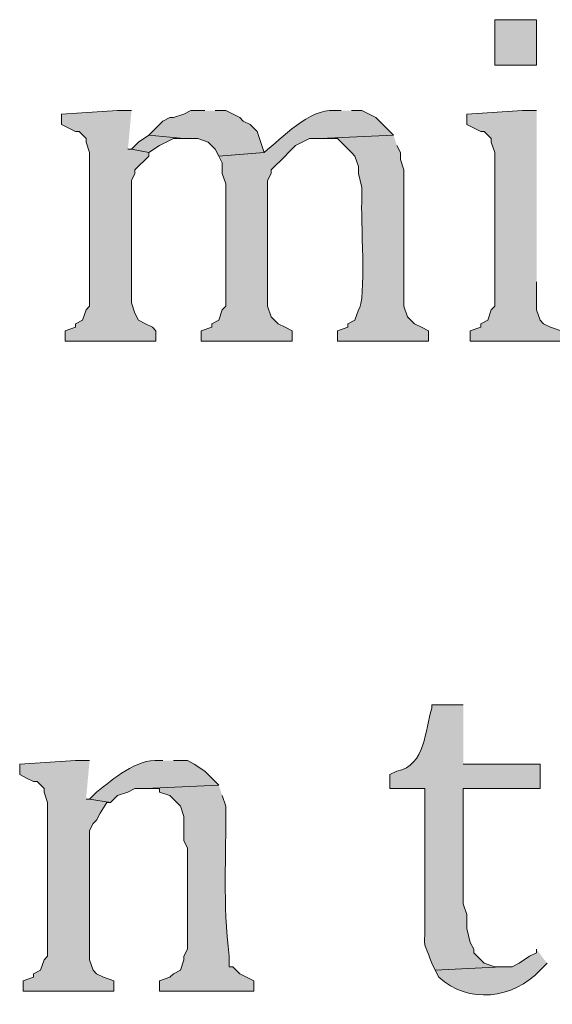
# Model space of a CAD drawing. Units: inches. Extents: x 0 to 210, y 0 to 297.
# Drawn here: x 30 to 33, y 264 to 270 of the extents above; entities that cross this region are included whole.
import ezdxf

# ---------------------------------------------------------------- set-up
doc = ezdxf.new("R2010")
doc.units = ezdxf.units.IN
doc.header["$MEASUREMENT"] = 0
doc.layers.add('Layer 1', color=7, linetype='Continuous')

# ---------------------------------------------------------------- blocks, each defined once
blk = doc.blocks.new('block 5')
at = {"layer": 'Layer 1', "true_color": 0xffffff}
h = blk.add_hatch(color=7, dxfattribs=at)
h.dxf.hatch_style = 2
h.paths.add_polyline_path([(32.4273, 269.8609), (32.6813, 269.8609), (32.6813, 270.1361), (32.4273, 270.1361)])
for points in [[(30.226, 269.5857), (30.1413, 269.5857), (29.8027, 269.5645), (29.8027, 269.501), (29.8873, 269.4587), (29.9085, 269.4587), (29.9508, 269.4164), (29.9508, 269.3952), (29.972, 269.3317), (29.972, 268.4004), (29.9508, 268.3792), (29.9297, 268.3157), (29.8873, 268.2945), (29.8873, 268.2734), (29.8238, 268.2522), (29.8238, 268.1887), (30.3742, 268.1887), (30.3742, 268.2522), (30.353, 268.2734), (30.3107, 268.2945), (30.2683, 268.3157), (30.2472, 268.358), (30.226, 268.4215), (30.226, 269.1624), (30.2472, 269.2047), (30.2472, 269.2259), (30.3318, 269.3105), (30.3318, 269.3317), (30.226, 269.3529), (30.2048, 269.3529)], [(30.6705, 269.5857), (30.5858, 269.5857), (30.5435, 269.5645), (30.48, 269.5434), (30.4588, 269.5434), (30.4165, 269.5222), (30.3318, 269.4375), (30.5435, 269.4164), (30.6282, 269.4164), (30.6917, 269.3952), (30.734, 269.3529), (30.7552, 269.3105), (31.0303, 269.3317), (30.988, 269.4587), (30.9457, 269.501), (30.9033, 269.5222), (30.8822, 269.5434), (30.7975, 269.5857), (30.734, 269.5857)], [(32.6813, 269.5857), (32.5967, 269.5857), (32.258, 269.5645), (32.258, 269.501), (32.3427, 269.4587), (32.3638, 269.4587), (32.4062, 269.4164), (32.4062, 269.3952), (32.4273, 269.3317), (32.4273, 268.4004), (32.4062, 268.3792), (32.385, 268.3157), (32.3427, 268.2945), (32.3427, 268.2734), (32.2792, 268.2522), (32.2792, 268.1887), (32.8295, 268.1887), (32.8295, 268.2522), (32.766, 268.2734), (32.7237, 268.2945), (32.7025, 268.3157), (32.6813, 268.3792), (32.6813, 268.5486)], [(30.3318, 269.4376), (30.2683, 269.3952), (30.226, 269.3529), (30.3318, 269.3317), (30.3953, 269.374), (30.48, 269.4164), (30.5435, 269.4164)], [(29.972, 265.6487), (29.8873, 265.6487), (29.5487, 265.6275), (29.5487, 265.564), (29.591, 265.5429), (29.6333, 265.5217), (29.6545, 265.5217), (29.6968, 265.4794), (29.6968, 265.4582), (29.718, 265.3947), (29.718, 264.4634), (29.6968, 264.4422), (29.6757, 264.3787), (29.6333, 264.3576), (29.6333, 264.3364), (29.5698, 264.3152), (29.5698, 264.2517), (30.1202, 264.2517), (30.1202, 264.3152), (30.0567, 264.3364), (30.0143, 264.3576), (29.9932, 264.3787), (29.972, 264.4422), (29.972, 265.2254), (29.9932, 265.2677), (30.0143, 265.2889), (30.0355, 265.3312), (30.0778, 265.3947), (30.099, 265.3947), (29.972, 265.4159), (29.9508, 265.4159)]]:
    blk.add_hatch(color=7, dxfattribs=at).paths.add_polyline_path(points)
h = blk.add_hatch(color=7, dxfattribs=at)
edge = h.paths.add_edge_path()
edge.add_spline(control_points=[(31.496, 269.5857), (31.496, 269.5857), (31.4537, 269.5857), (31.4537, 269.5857), (31.3062, 269.5988), (31.1362, 269.4181), (31.0303, 269.3317), (31.0303, 269.3317), (30.7552, 269.3105), (30.7552, 269.3105), (30.7552, 269.3105), (30.7763, 269.2682), (30.7763, 269.2682), (30.7763, 269.2682), (30.7763, 269.2047), (30.7763, 269.2047), (30.7763, 269.2047), (30.7975, 269.1412), (30.7975, 269.1412), (30.7975, 269.1412), (30.7975, 268.4004), (30.7975, 268.4004), (30.7975, 268.4004), (30.7763, 268.3792), (30.7763, 268.3792), (30.7763, 268.3792), (30.7552, 268.3157), (30.7552, 268.3157), (30.7552, 268.3157), (30.7128, 268.2945), (30.7128, 268.2945), (30.7128, 268.2945), (30.7128, 268.2734), (30.7128, 268.2734), (30.7128, 268.2734), (30.6493, 268.2522), (30.6493, 268.2522), (30.6493, 268.2522), (30.6493, 268.1887), (30.6493, 268.1887), (30.6493, 268.1887), (31.1997, 268.1887), (31.1997, 268.1887), (31.1997, 268.1887), (31.1997, 268.2522), (31.1997, 268.2522), (31.1997, 268.2522), (31.1573, 268.2734), (31.1573, 268.2734), (31.1573, 268.2734), (31.115, 268.2945), (31.115, 268.2945), (31.115, 268.2945), (31.0727, 268.3369), (31.0727, 268.3369), (31.0727, 268.3369), (31.0515, 268.4004), (31.0515, 268.4004), (31.0515, 268.4004), (31.0515, 269.1624), (31.0515, 269.1624), (31.0515, 269.1624), (31.0727, 269.2047), (31.0727, 269.2047), (31.0727, 269.2047), (31.0727, 269.2259), (31.0727, 269.2259), (31.0727, 269.2259), (31.1573, 269.3105), (31.1573, 269.3105), (31.1573, 269.3105), (31.1785, 269.3317), (31.1785, 269.3317), (31.1785, 269.3317), (31.2208, 269.374), (31.2208, 269.374), (31.2208, 269.374), (31.3055, 269.4164), (31.3055, 269.4164), (31.3055, 269.4164), (31.369, 269.4164), (31.369, 269.4164), (31.369, 269.4164), (31.8135, 269.4375), (31.8135, 269.4375), (31.8135, 269.4375), (31.7077, 269.5434), (31.7077, 269.5434), (31.7077, 269.5434), (31.623, 269.5857), (31.623, 269.5857), (31.623, 269.5857), (31.5595, 269.5857), (31.5595, 269.5857)], knot_values=[0, 0, 0, 0, 0.352778, 0.352778, 0.352778, 0.705556, 0.705556, 0.705556, 1.058333, 1.058333, 1.058333, 1.411111, 1.411111, 1.411111, 1.763889, 1.763889, 1.763889, 2.116667, 2.116667, 2.116667, 2.469444, 2.469444, 2.469444, 2.822222, 2.822222, 2.822222, 3.175, 3.175, 3.175, 3.527778, 3.527778, 3.527778, 3.880556, 3.880556, 3.880556, 4.233333, 4.233333, 4.233333, 4.586111, 4.586111, 4.586111, 4.938889, 4.938889, 4.938889, 5.291667, 5.291667, 5.291667, 5.644444, 5.644444, 5.644444, 5.997222, 5.997222, 5.997222, 6.35, 6.35, 6.35, 6.702778, 6.702778, 6.702778, 7.055556, 7.055556, 7.055556, 7.408333, 7.408333, 7.408333, 7.761111, 7.761111, 7.761111, 8.113889, 8.113889, 8.113889, 8.466667, 8.466667, 8.466667, 8.819444, 8.819444, 8.819444, 9.172222, 9.172222, 9.172222, 9.525, 9.525, 9.525, 9.877778, 9.877778, 9.877778, 10.230556, 10.230556, 10.230556, 10.583333, 10.583333, 10.583333, 10.936111, 10.936111, 10.936111, 10.936111], degree=3, periodic=0)
edge.add_line((31.5595, 269.5857), (31.496, 269.5857))
h = blk.add_hatch(color=7, dxfattribs=at)
edge = h.paths.add_edge_path()
edge.add_spline(control_points=[(31.8135, 269.4376), (31.8135, 269.4376), (31.369, 269.4164), (31.369, 269.4164), (31.369, 269.4164), (31.4748, 269.4164), (31.4748, 269.4164), (31.4748, 269.4164), (31.5595, 269.3317), (31.5595, 269.3317), (31.5595, 269.3317), (31.5807, 269.3105), (31.5807, 269.3105), (31.5807, 269.3105), (31.6018, 269.247), (31.6018, 269.247), (31.6018, 269.247), (31.6018, 269.2047), (31.6018, 269.2047), (31.6018, 269.2047), (31.623, 269.1201), (31.623, 269.1201), (31.623, 269.1201), (31.623, 269.0566), (31.623, 269.0566), (31.6124, 268.9496), (31.6523, 268.4251), (31.6018, 268.3792), (31.6018, 268.3792), (31.5807, 268.3157), (31.5807, 268.3157), (31.5807, 268.3157), (31.5383, 268.2945), (31.5383, 268.2945), (31.5383, 268.2945), (31.5383, 268.2734), (31.5383, 268.2734), (31.5383, 268.2734), (31.4748, 268.2522), (31.4748, 268.2522), (31.4748, 268.2522), (31.4748, 268.1887), (31.4748, 268.1887), (31.4748, 268.1887), (32.0252, 268.1887), (32.0252, 268.1887), (32.0252, 268.1887), (32.0252, 268.2522), (32.0252, 268.2522), (32.0252, 268.2522), (31.9828, 268.2734), (31.9828, 268.2734), (31.9828, 268.2734), (31.9405, 268.2945), (31.9405, 268.2945), (31.9405, 268.2945), (31.8982, 268.3369), (31.8982, 268.3369), (31.8982, 268.3369), (31.877, 268.4004), (31.877, 268.4004), (31.877, 268.4004), (31.877, 269.2259), (31.877, 269.2259), (31.877, 269.2259), (31.8558, 269.2894), (31.8558, 269.2894), (31.8558, 269.2894), (31.8558, 269.3317), (31.8558, 269.3317), (31.8558, 269.3317), (31.8347, 269.374), (31.8347, 269.374)], knot_values=[0, 0, 0, 0, 0.352778, 0.352778, 0.352778, 0.705556, 0.705556, 0.705556, 1.058333, 1.058333, 1.058333, 1.411111, 1.411111, 1.411111, 1.763889, 1.763889, 1.763889, 2.116667, 2.116667, 2.116667, 2.469444, 2.469444, 2.469444, 2.822222, 2.822222, 2.822222, 3.175, 3.175, 3.175, 3.527778, 3.527778, 3.527778, 3.880556, 3.880556, 3.880556, 4.233333, 4.233333, 4.233333, 4.586111, 4.586111, 4.586111, 4.938889, 4.938889, 4.938889, 5.291667, 5.291667, 5.291667, 5.644444, 5.644444, 5.644444, 5.997222, 5.997222, 5.997222, 6.35, 6.35, 6.35, 6.702778, 6.702778, 6.702778, 7.055556, 7.055556, 7.055556, 7.408333, 7.408333, 7.408333, 7.761111, 7.761111, 7.761111, 8.113889, 8.113889, 8.113889, 8.466667, 8.466667, 8.466667, 8.466667], degree=3, periodic=0)
edge.add_line((31.8347, 269.374), (31.8135, 269.4376))
h = blk.add_hatch(color=7, dxfattribs=at)
edge = h.paths.add_edge_path()
edge.add_spline(control_points=[(32.2368, 265.9874), (32.2368, 265.9874), (32.0463, 265.9874), (32.0463, 265.9874), (32.0463, 265.9874), (32.0463, 265.9662), (32.0463, 265.9662), (32.0036, 265.8353), (32.0096, 265.6184), (31.8347, 265.5852), (31.8347, 265.5852), (31.7923, 265.564), (31.7923, 265.564), (31.7923, 265.564), (31.7923, 265.4794), (31.7923, 265.4794), (31.7923, 265.4794), (32.004, 265.4794), (32.004, 265.4794), (32.004, 265.4794), (32.004, 264.6962), (32.004, 264.6962), (32.0079, 264.4771), (31.9804, 264.6038), (32.0463, 264.421), (32.0463, 264.421), (32.0675, 264.3787), (32.0675, 264.3787), (32.0675, 264.3787), (32.4697, 264.3999), (32.4697, 264.3999), (32.4697, 264.3999), (32.4273, 264.3999), (32.4273, 264.3999), (32.4273, 264.3999), (32.3638, 264.421), (32.3638, 264.421), (32.3638, 264.421), (32.3427, 264.4422), (32.3427, 264.4422), (32.3427, 264.4422), (32.3003, 264.4845), (32.3003, 264.4845), (32.3003, 264.4845), (32.3003, 264.5057), (32.3003, 264.5057), (32.3003, 264.5057), (32.2792, 264.548), (32.2792, 264.548), (32.2792, 264.548), (32.258, 264.6327), (32.258, 264.6327), (32.258, 264.6327), (32.258, 264.7174), (32.258, 264.7174), (32.258, 264.7174), (32.2368, 264.7809), (32.2368, 264.7809), (32.2368, 264.7809), (32.2368, 265.4794), (32.2368, 265.4794), (32.2368, 265.4794), (32.7025, 265.4794), (32.7025, 265.4794), (32.7025, 265.4794), (32.7025, 265.6275), (32.7025, 265.6275), (32.7025, 265.6275), (32.2368, 265.6275), (32.2368, 265.6275)], knot_values=[0, 0, 0, 0, 0.352778, 0.352778, 0.352778, 0.705556, 0.705556, 0.705556, 1.058333, 1.058333, 1.058333, 1.411111, 1.411111, 1.411111, 1.763889, 1.763889, 1.763889, 2.116667, 2.116667, 2.116667, 2.469444, 2.469444, 2.469444, 2.822222, 2.822222, 2.822222, 3.175, 3.175, 3.175, 3.527778, 3.527778, 3.527778, 3.880556, 3.880556, 3.880556, 4.233333, 4.233333, 4.233333, 4.586111, 4.586111, 4.586111, 4.938889, 4.938889, 4.938889, 5.291667, 5.291667, 5.291667, 5.644444, 5.644444, 5.644444, 5.997222, 5.997222, 5.997222, 6.35, 6.35, 6.35, 6.702778, 6.702778, 6.702778, 7.055556, 7.055556, 7.055556, 7.408333, 7.408333, 7.408333, 7.761111, 7.761111, 7.761111, 8.113889, 8.113889, 8.113889, 8.113889], degree=3, periodic=0)
edge.add_line((32.2368, 265.6275), (32.2368, 265.9874))
h = blk.add_hatch(color=7, dxfattribs=at)
edge = h.paths.add_edge_path()
edge.add_spline(control_points=[(30.4165, 265.6487), (30.4165, 265.6487), (30.3953, 265.6487), (30.3953, 265.6487), (30.2528, 265.6611), (30.1184, 265.5372), (30.0143, 265.4582), (30.0143, 265.4582), (29.972, 265.4159), (29.972, 265.4159), (29.972, 265.4159), (30.099, 265.3947), (30.099, 265.3947), (30.099, 265.3947), (30.1413, 265.437), (30.1413, 265.437), (30.1413, 265.437), (30.2048, 265.4582), (30.2048, 265.4582), (30.2048, 265.4582), (30.2472, 265.4794), (30.2472, 265.4794), (30.2472, 265.4794), (30.3107, 265.4794), (30.3107, 265.4794), (30.3107, 265.4794), (30.7552, 265.5005), (30.7552, 265.5005), (30.7552, 265.5005), (30.6705, 265.5852), (30.6705, 265.5852), (30.6705, 265.5852), (30.607, 265.6275), (30.607, 265.6275), (30.607, 265.6275), (30.5647, 265.6487), (30.5647, 265.6487), (30.5647, 265.6487), (30.48, 265.6487), (30.48, 265.6487)], knot_values=[0, 0, 0, 0, 0.352778, 0.352778, 0.352778, 0.705556, 0.705556, 0.705556, 1.058333, 1.058333, 1.058333, 1.411111, 1.411111, 1.411111, 1.763889, 1.763889, 1.763889, 2.116667, 2.116667, 2.116667, 2.469444, 2.469444, 2.469444, 2.822222, 2.822222, 2.822222, 3.175, 3.175, 3.175, 3.527778, 3.527778, 3.527778, 3.880556, 3.880556, 3.880556, 4.233333, 4.233333, 4.233333, 4.586111, 4.586111, 4.586111, 4.586111], degree=3, periodic=0)
edge.add_line((30.48, 265.6487), (30.4165, 265.6487))
h = blk.add_hatch(color=7, dxfattribs=at)
edge = h.paths.add_edge_path()
edge.add_spline(control_points=[(30.7552, 265.5005), (30.7552, 265.5005), (30.3107, 265.4794), (30.3107, 265.4794), (30.3107, 265.4794), (30.3953, 265.4794), (30.3953, 265.4794), (30.3953, 265.4794), (30.3953, 265.4582), (30.3953, 265.4582), (30.3953, 265.4582), (30.4588, 265.437), (30.4588, 265.437), (30.4588, 265.437), (30.5223, 265.3735), (30.5223, 265.3735), (30.5223, 265.3735), (30.5435, 265.31), (30.5435, 265.31), (30.5435, 265.31), (30.5435, 265.1619), (30.5435, 265.1619), (30.5435, 265.1619), (30.5647, 265.1195), (30.5647, 265.1195), (30.5647, 265.1195), (30.5647, 264.5057), (30.5647, 264.5057), (30.5647, 264.5057), (30.5435, 264.4634), (30.5435, 264.4634), (30.5435, 264.4634), (30.5435, 264.4422), (30.5435, 264.4422), (30.5435, 264.4422), (30.5223, 264.3787), (30.5223, 264.3787), (30.5223, 264.3787), (30.48, 264.3575), (30.48, 264.3575), (30.48, 264.3575), (30.4588, 264.3364), (30.4588, 264.3364), (30.4588, 264.3364), (30.3953, 264.3152), (30.3953, 264.3152), (30.3953, 264.3152), (30.3953, 264.2517), (30.3953, 264.2517), (30.3953, 264.2517), (30.9668, 264.2517), (30.9668, 264.2517), (30.9668, 264.2517), (30.9668, 264.3152), (30.9668, 264.3152), (30.9668, 264.3152), (30.8822, 264.3575), (30.8822, 264.3575), (30.8822, 264.3575), (30.8398, 264.3999), (30.8398, 264.3999), (30.8398, 264.3999), (30.8187, 264.3999), (30.8187, 264.3999), (30.8187, 264.3999), (30.8187, 264.4634), (30.8187, 264.4634), (30.7784, 264.7921), (30.801, 265.0571), (30.7975, 265.3735), (30.7975, 265.3735), (30.7763, 265.437), (30.7763, 265.437)], knot_values=[0, 0, 0, 0, 0.352778, 0.352778, 0.352778, 0.705556, 0.705556, 0.705556, 1.058333, 1.058333, 1.058333, 1.411111, 1.411111, 1.411111, 1.763889, 1.763889, 1.763889, 2.116667, 2.116667, 2.116667, 2.469444, 2.469444, 2.469444, 2.822222, 2.822222, 2.822222, 3.175, 3.175, 3.175, 3.527778, 3.527778, 3.527778, 3.880556, 3.880556, 3.880556, 4.233333, 4.233333, 4.233333, 4.586111, 4.586111, 4.586111, 4.938889, 4.938889, 4.938889, 5.291667, 5.291667, 5.291667, 5.644444, 5.644444, 5.644444, 5.997222, 5.997222, 5.997222, 6.35, 6.35, 6.35, 6.702778, 6.702778, 6.702778, 7.055556, 7.055556, 7.055556, 7.408333, 7.408333, 7.408333, 7.761111, 7.761111, 7.761111, 8.113889, 8.113889, 8.113889, 8.466667, 8.466667, 8.466667, 8.466667], degree=3, periodic=0)
edge.add_line((30.7763, 265.437), (30.7552, 265.5005))
h = blk.add_hatch(color=7, dxfattribs=at)
edge = h.paths.add_edge_path()
edge.add_spline(control_points=[(32.6813, 264.5057), (32.6813, 264.5057), (32.6813, 264.4845), (32.6813, 264.4845), (32.6813, 264.4845), (32.639, 264.4634), (32.639, 264.4634), (32.639, 264.4634), (32.5755, 264.421), (32.5755, 264.421), (32.5755, 264.421), (32.5332, 264.3999), (32.5332, 264.3999), (32.5332, 264.3999), (32.4697, 264.3999), (32.4697, 264.3999), (32.4697, 264.3999), (32.0675, 264.3787), (32.0675, 264.3787), (32.0675, 264.3787), (32.0887, 264.3364), (32.0887, 264.3364), (32.2654, 264.1727), (32.5416, 264.2045), (32.7025, 264.3787), (32.7025, 264.3787), (32.7448, 264.421), (32.7448, 264.421)], knot_values=[0, 0, 0, 0, 0.352778, 0.352778, 0.352778, 0.705556, 0.705556, 0.705556, 1.058333, 1.058333, 1.058333, 1.411111, 1.411111, 1.411111, 1.763889, 1.763889, 1.763889, 2.116667, 2.116667, 2.116667, 2.469444, 2.469444, 2.469444, 2.822222, 2.822222, 2.822222, 3.175, 3.175, 3.175, 3.175], degree=3, periodic=0)
edge.add_line((32.7448, 264.421), (32.6813, 264.5057))
at = {"layer": 'Layer 1', "lineweight": 0}
for points in [[(32.4273, 269.8609), (32.6813, 269.8609), (32.6813, 270.1361), (32.4273, 270.1361), (32.4273, 269.8609)], [(30.226, 269.5857), (30.1413, 269.5857), (29.8027, 269.5645), (29.8027, 269.501), (29.8873, 269.4587), (29.9085, 269.4587), (29.9508, 269.4164), (29.9508, 269.3952), (29.972, 269.3317), (29.972, 268.4004), (29.9508, 268.3792), (29.9297, 268.3157), (29.8873, 268.2945), (29.8873, 268.2734), (29.8238, 268.2522), (29.8238, 268.1887), (30.3742, 268.1887), (30.3742, 268.2522), (30.353, 268.2734), (30.3107, 268.2945), (30.2683, 268.3157), (30.2472, 268.358), (30.226, 268.4215), (30.226, 269.1624), (30.2472, 269.2047), (30.2472, 269.2259), (30.3318, 269.3105), (30.3318, 269.3317), (30.226, 269.3529), (30.2048, 269.3529)], [(30.6705, 269.5857), (30.5858, 269.5857), (30.5435, 269.5645), (30.48, 269.5434), (30.4588, 269.5434), (30.4165, 269.5222), (30.3318, 269.4375), (30.5435, 269.4164), (30.6282, 269.4164), (30.6917, 269.3952), (30.734, 269.3529), (30.7552, 269.3105), (31.0303, 269.3317), (30.988, 269.4587), (30.9457, 269.501), (30.9033, 269.5222), (30.8822, 269.5434), (30.7975, 269.5857), (30.734, 269.5857)], [(32.6813, 269.5857), (32.5967, 269.5857), (32.258, 269.5645), (32.258, 269.501), (32.3427, 269.4587), (32.3638, 269.4587), (32.4062, 269.4164), (32.4062, 269.3952), (32.4273, 269.3317), (32.4273, 268.4004), (32.4062, 268.3792), (32.385, 268.3157), (32.3427, 268.2945), (32.3427, 268.2734), (32.2792, 268.2522), (32.2792, 268.1887), (32.8295, 268.1887), (32.8295, 268.2522), (32.766, 268.2734), (32.7237, 268.2945), (32.7025, 268.3157), (32.6813, 268.3792), (32.6813, 268.5486)], [(30.3318, 269.4376), (30.2683, 269.3952), (30.226, 269.3529), (30.3318, 269.3317), (30.3953, 269.374), (30.48, 269.4164), (30.5435, 269.4164)], [(29.972, 265.6487), (29.8873, 265.6487), (29.5487, 265.6275), (29.5487, 265.564), (29.591, 265.5429), (29.6333, 265.5217), (29.6545, 265.5217), (29.6968, 265.4794), (29.6968, 265.4582), (29.718, 265.3947), (29.718, 264.4634), (29.6968, 264.4422), (29.6757, 264.3787), (29.6333, 264.3576), (29.6333, 264.3364), (29.5698, 264.3152), (29.5698, 264.2517), (30.1202, 264.2517), (30.1202, 264.3152), (30.0567, 264.3364), (30.0143, 264.3576), (29.9932, 264.3787), (29.972, 264.4422), (29.972, 265.2254), (29.9932, 265.2677), (30.0143, 265.2889), (30.0355, 265.3312), (30.0778, 265.3947), (30.099, 265.3947), (29.972, 265.4159), (29.9508, 265.4159)]]:
    blk.add_lwpolyline(points, dxfattribs=at)
for points, knots in [([(31.496, 269.5857), (31.496, 269.5857), (31.4537, 269.5857), (31.4537, 269.5857), (31.3062, 269.5988), (31.1362, 269.4181), (31.0303, 269.3317), (31.0303, 269.3317), (30.7552, 269.3105), (30.7552, 269.3105), (30.7552, 269.3105), (30.7763, 269.2682), (30.7763, 269.2682), (30.7763, 269.2682), (30.7763, 269.2047), (30.7763, 269.2047), (30.7763, 269.2047), (30.7975, 269.1412), (30.7975, 269.1412), (30.7975, 269.1412), (30.7975, 268.4004), (30.7975, 268.4004), (30.7975, 268.4004), (30.7763, 268.3792), (30.7763, 268.3792), (30.7763, 268.3792), (30.7552, 268.3157), (30.7552, 268.3157), (30.7552, 268.3157), (30.7128, 268.2945), (30.7128, 268.2945), (30.7128, 268.2945), (30.7128, 268.2734), (30.7128, 268.2734), (30.7128, 268.2734), (30.6493, 268.2522), (30.6493, 268.2522), (30.6493, 268.2522), (30.6493, 268.1887), (30.6493, 268.1887), (30.6493, 268.1887), (31.1997, 268.1887), (31.1997, 268.1887), (31.1997, 268.1887), (31.1997, 268.2522), (31.1997, 268.2522), (31.1997, 268.2522), (31.1573, 268.2734), (31.1573, 268.2734), (31.1573, 268.2734), (31.115, 268.2945), (31.115, 268.2945), (31.115, 268.2945), (31.0727, 268.3369), (31.0727, 268.3369), (31.0727, 268.3369), (31.0515, 268.4004), (31.0515, 268.4004), (31.0515, 268.4004), (31.0515, 269.1624), (31.0515, 269.1624), (31.0515, 269.1624), (31.0727, 269.2047), (31.0727, 269.2047), (31.0727, 269.2047), (31.0727, 269.2259), (31.0727, 269.2259), (31.0727, 269.2259), (31.1573, 269.3105), (31.1573, 269.3105), (31.1573, 269.3105), (31.1785, 269.3317), (31.1785, 269.3317), (31.1785, 269.3317), (31.2208, 269.374), (31.2208, 269.374), (31.2208, 269.374), (31.3055, 269.4164), (31.3055, 269.4164), (31.3055, 269.4164), (31.369, 269.4164), (31.369, 269.4164), (31.369, 269.4164), (31.8135, 269.4375), (31.8135, 269.4375), (31.8135, 269.4375), (31.7077, 269.5434), (31.7077, 269.5434), (31.7077, 269.5434), (31.623, 269.5857), (31.623, 269.5857), (31.623, 269.5857), (31.5595, 269.5857), (31.5595, 269.5857)], [0, 0, 0, 0, 1, 1, 1, 2, 2, 2, 3, 3, 3, 4, 4, 4, 5, 5, 5, 6, 6, 6, 7, 7, 7, 8, 8, 8, 9, 9, 9, 10, 10, 10, 11, 11, 11, 12, 12, 12, 13, 13, 13, 14, 14, 14, 15, 15, 15, 16, 16, 16, 17, 17, 17, 18, 18, 18, 19, 19, 19, 20, 20, 20, 21, 21, 21, 22, 22, 22, 23, 23, 23, 24, 24, 24, 25, 25, 25, 26, 26, 26, 27, 27, 27, 28, 28, 28, 29, 29, 29, 30, 30, 30, 31, 31, 31, 31]), ([(31.8135, 269.4376), (31.8135, 269.4376), (31.369, 269.4164), (31.369, 269.4164), (31.369, 269.4164), (31.4748, 269.4164), (31.4748, 269.4164), (31.4748, 269.4164), (31.5595, 269.3317), (31.5595, 269.3317), (31.5595, 269.3317), (31.5807, 269.3105), (31.5807, 269.3105), (31.5807, 269.3105), (31.6018, 269.247), (31.6018, 269.247), (31.6018, 269.247), (31.6018, 269.2047), (31.6018, 269.2047), (31.6018, 269.2047), (31.623, 269.1201), (31.623, 269.1201), (31.623, 269.1201), (31.623, 269.0566), (31.623, 269.0566), (31.6124, 268.9496), (31.6523, 268.4251), (31.6018, 268.3792), (31.6018, 268.3792), (31.5807, 268.3157), (31.5807, 268.3157), (31.5807, 268.3157), (31.5383, 268.2945), (31.5383, 268.2945), (31.5383, 268.2945), (31.5383, 268.2734), (31.5383, 268.2734), (31.5383, 268.2734), (31.4748, 268.2522), (31.4748, 268.2522), (31.4748, 268.2522), (31.4748, 268.1887), (31.4748, 268.1887), (31.4748, 268.1887), (32.0252, 268.1887), (32.0252, 268.1887), (32.0252, 268.1887), (32.0252, 268.2522), (32.0252, 268.2522), (32.0252, 268.2522), (31.9828, 268.2734), (31.9828, 268.2734), (31.9828, 268.2734), (31.9405, 268.2945), (31.9405, 268.2945), (31.9405, 268.2945), (31.8982, 268.3369), (31.8982, 268.3369), (31.8982, 268.3369), (31.877, 268.4004), (31.877, 268.4004), (31.877, 268.4004), (31.877, 269.2259), (31.877, 269.2259), (31.877, 269.2259), (31.8558, 269.2894), (31.8558, 269.2894), (31.8558, 269.2894), (31.8558, 269.3317), (31.8558, 269.3317), (31.8558, 269.3317), (31.8347, 269.374), (31.8347, 269.374)], [0, 0, 0, 0, 1, 1, 1, 2, 2, 2, 3, 3, 3, 4, 4, 4, 5, 5, 5, 6, 6, 6, 7, 7, 7, 8, 8, 8, 9, 9, 9, 10, 10, 10, 11, 11, 11, 12, 12, 12, 13, 13, 13, 14, 14, 14, 15, 15, 15, 16, 16, 16, 17, 17, 17, 18, 18, 18, 19, 19, 19, 20, 20, 20, 21, 21, 21, 22, 22, 22, 23, 23, 23, 24, 24, 24, 24]), ([(32.2368, 265.9874), (32.2368, 265.9874), (32.0463, 265.9874), (32.0463, 265.9874), (32.0463, 265.9874), (32.0463, 265.9662), (32.0463, 265.9662), (32.0036, 265.8353), (32.0096, 265.6184), (31.8347, 265.5852), (31.8347, 265.5852), (31.7923, 265.564), (31.7923, 265.564), (31.7923, 265.564), (31.7923, 265.4794), (31.7923, 265.4794), (31.7923, 265.4794), (32.004, 265.4794), (32.004, 265.4794), (32.004, 265.4794), (32.004, 264.6962), (32.004, 264.6962), (32.0079, 264.4771), (31.9804, 264.6038), (32.0463, 264.421), (32.0463, 264.421), (32.0675, 264.3787), (32.0675, 264.3787), (32.0675, 264.3787), (32.4697, 264.3999), (32.4697, 264.3999), (32.4697, 264.3999), (32.4273, 264.3999), (32.4273, 264.3999), (32.4273, 264.3999), (32.3638, 264.421), (32.3638, 264.421), (32.3638, 264.421), (32.3427, 264.4422), (32.3427, 264.4422), (32.3427, 264.4422), (32.3003, 264.4845), (32.3003, 264.4845), (32.3003, 264.4845), (32.3003, 264.5057), (32.3003, 264.5057), (32.3003, 264.5057), (32.2792, 264.548), (32.2792, 264.548), (32.2792, 264.548), (32.258, 264.6327), (32.258, 264.6327), (32.258, 264.6327), (32.258, 264.7174), (32.258, 264.7174), (32.258, 264.7174), (32.2368, 264.7809), (32.2368, 264.7809), (32.2368, 264.7809), (32.2368, 265.4794), (32.2368, 265.4794), (32.2368, 265.4794), (32.7025, 265.4794), (32.7025, 265.4794), (32.7025, 265.4794), (32.7025, 265.6275), (32.7025, 265.6275), (32.7025, 265.6275), (32.2368, 265.6275), (32.2368, 265.6275)], [0, 0, 0, 0, 1, 1, 1, 2, 2, 2, 3, 3, 3, 4, 4, 4, 5, 5, 5, 6, 6, 6, 7, 7, 7, 8, 8, 8, 9, 9, 9, 10, 10, 10, 11, 11, 11, 12, 12, 12, 13, 13, 13, 14, 14, 14, 15, 15, 15, 16, 16, 16, 17, 17, 17, 18, 18, 18, 19, 19, 19, 20, 20, 20, 21, 21, 21, 22, 22, 22, 23, 23, 23, 23]), ([(30.4165, 265.6487), (30.4165, 265.6487), (30.3953, 265.6487), (30.3953, 265.6487), (30.2528, 265.6611), (30.1184, 265.5372), (30.0143, 265.4582), (30.0143, 265.4582), (29.972, 265.4159), (29.972, 265.4159), (29.972, 265.4159), (30.099, 265.3947), (30.099, 265.3947), (30.099, 265.3947), (30.1413, 265.437), (30.1413, 265.437), (30.1413, 265.437), (30.2048, 265.4582), (30.2048, 265.4582), (30.2048, 265.4582), (30.2472, 265.4794), (30.2472, 265.4794), (30.2472, 265.4794), (30.3107, 265.4794), (30.3107, 265.4794), (30.3107, 265.4794), (30.7552, 265.5005), (30.7552, 265.5005), (30.7552, 265.5005), (30.6705, 265.5852), (30.6705, 265.5852), (30.6705, 265.5852), (30.607, 265.6275), (30.607, 265.6275), (30.607, 265.6275), (30.5647, 265.6487), (30.5647, 265.6487), (30.5647, 265.6487), (30.48, 265.6487), (30.48, 265.6487)], [0, 0, 0, 0, 1, 1, 1, 2, 2, 2, 3, 3, 3, 4, 4, 4, 5, 5, 5, 6, 6, 6, 7, 7, 7, 8, 8, 8, 9, 9, 9, 10, 10, 10, 11, 11, 11, 12, 12, 12, 13, 13, 13, 13]), ([(30.7552, 265.5005), (30.7552, 265.5005), (30.3107, 265.4794), (30.3107, 265.4794), (30.3107, 265.4794), (30.3953, 265.4794), (30.3953, 265.4794), (30.3953, 265.4794), (30.3953, 265.4582), (30.3953, 265.4582), (30.3953, 265.4582), (30.4588, 265.437), (30.4588, 265.437), (30.4588, 265.437), (30.5223, 265.3735), (30.5223, 265.3735), (30.5223, 265.3735), (30.5435, 265.31), (30.5435, 265.31), (30.5435, 265.31), (30.5435, 265.1619), (30.5435, 265.1619), (30.5435, 265.1619), (30.5647, 265.1195), (30.5647, 265.1195), (30.5647, 265.1195), (30.5647, 264.5057), (30.5647, 264.5057), (30.5647, 264.5057), (30.5435, 264.4634), (30.5435, 264.4634), (30.5435, 264.4634), (30.5435, 264.4422), (30.5435, 264.4422), (30.5435, 264.4422), (30.5223, 264.3787), (30.5223, 264.3787), (30.5223, 264.3787), (30.48, 264.3575), (30.48, 264.3575), (30.48, 264.3575), (30.4588, 264.3364), (30.4588, 264.3364), (30.4588, 264.3364), (30.3953, 264.3152), (30.3953, 264.3152), (30.3953, 264.3152), (30.3953, 264.2517), (30.3953, 264.2517), (30.3953, 264.2517), (30.9668, 264.2517), (30.9668, 264.2517), (30.9668, 264.2517), (30.9668, 264.3152), (30.9668, 264.3152), (30.9668, 264.3152), (30.8822, 264.3575), (30.8822, 264.3575), (30.8822, 264.3575), (30.8398, 264.3999), (30.8398, 264.3999), (30.8398, 264.3999), (30.8187, 264.3999), (30.8187, 264.3999), (30.8187, 264.3999), (30.8187, 264.4634), (30.8187, 264.4634), (30.7784, 264.7921), (30.801, 265.0571), (30.7975, 265.3735), (30.7975, 265.3735), (30.7763, 265.437), (30.7763, 265.437)], [0, 0, 0, 0, 1, 1, 1, 2, 2, 2, 3, 3, 3, 4, 4, 4, 5, 5, 5, 6, 6, 6, 7, 7, 7, 8, 8, 8, 9, 9, 9, 10, 10, 10, 11, 11, 11, 12, 12, 12, 13, 13, 13, 14, 14, 14, 15, 15, 15, 16, 16, 16, 17, 17, 17, 18, 18, 18, 19, 19, 19, 20, 20, 20, 21, 21, 21, 22, 22, 22, 23, 23, 23, 24, 24, 24, 24]), ([(32.6813, 264.5057), (32.6813, 264.5057), (32.6813, 264.4845), (32.6813, 264.4845), (32.6813, 264.4845), (32.639, 264.4634), (32.639, 264.4634), (32.639, 264.4634), (32.5755, 264.421), (32.5755, 264.421), (32.5755, 264.421), (32.5332, 264.3999), (32.5332, 264.3999), (32.5332, 264.3999), (32.4697, 264.3999), (32.4697, 264.3999), (32.4697, 264.3999), (32.0675, 264.3787), (32.0675, 264.3787), (32.0675, 264.3787), (32.0887, 264.3364), (32.0887, 264.3364), (32.2654, 264.1727), (32.5416, 264.2045), (32.7025, 264.3787), (32.7025, 264.3787), (32.7448, 264.421), (32.7448, 264.421)], [0, 0, 0, 0, 1, 1, 1, 2, 2, 2, 3, 3, 3, 4, 4, 4, 5, 5, 5, 6, 6, 6, 7, 7, 7, 8, 8, 8, 9, 9, 9, 9])]:
    blk.add_open_spline(points, degree=3, knots=knots, dxfattribs=at)
blk = doc.blocks.new('block 2')
at = {"layer": 'Layer 1'}
blk.add_blockref('block 5', (0, 0), dxfattribs=at)

msp = doc.modelspace()

# ---------------------------------------------------------------- block references
at = {"layer": 'Layer 1'}
msp.add_blockref('block 2', (0, 0), dxfattribs=at)

doc.saveas('drawing.dxf')
